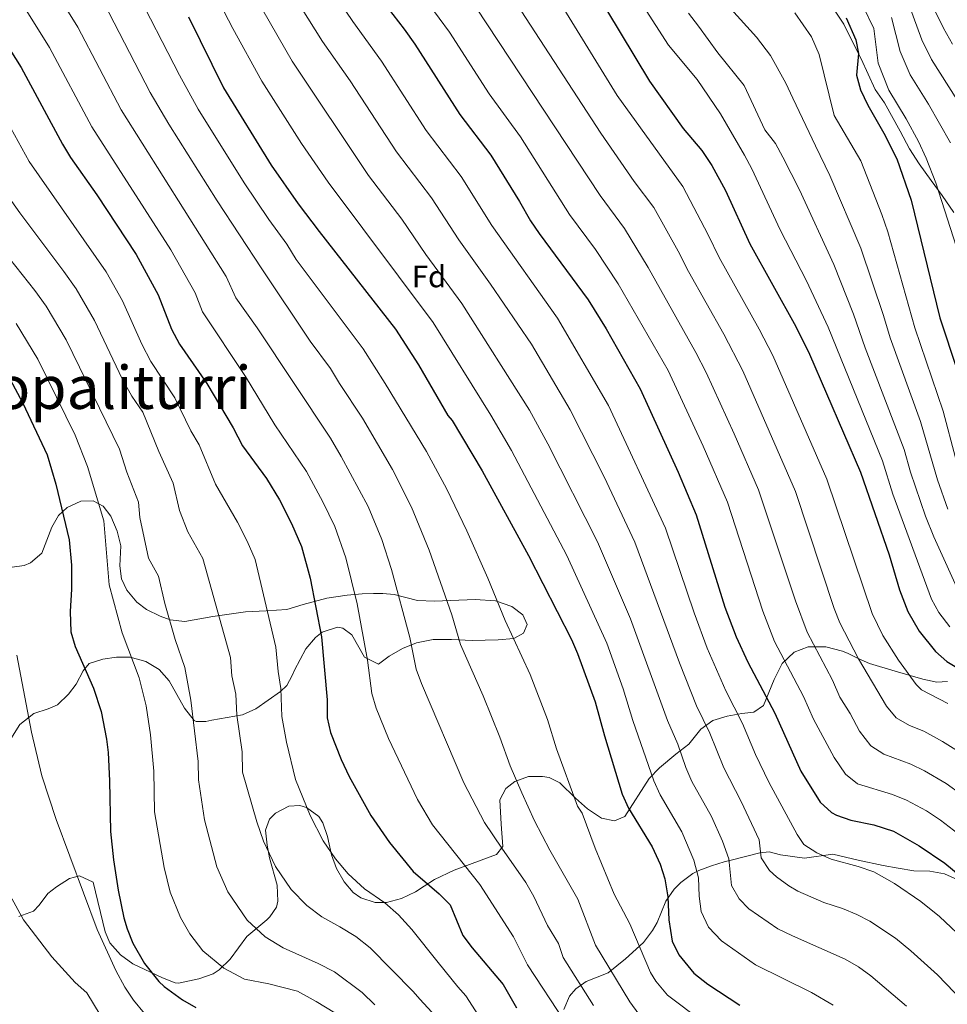
# Model space of a CAD drawing. Units: metres. Extents: x 556225 to 559673, y 4733288 to 4737943.
# Drawn here: x 557915 to 558218, y 4736955 to 4737276 of the extents above; entities that cross this region are included whole.
import ezdxf
from ezdxf.enums import TextEntityAlignment as Align

# ---------------------------------------------------------------- set-up
doc = ezdxf.new("R2010")
doc.units = ezdxf.units.M
doc.header["$MEASUREMENT"] = 0
doc.linetypes.add('DGN Style 3', pattern=[108.53808, 77.5272, -31.01088])
for name, color, linetype, lineweight in [('Nivel 21', 7, 'Continuous', 0), ('Nivel 35', 7, 'Continuous', 0), ('Nivel 37', 7, 'Continuous', 0), ('Nivel 4', 7, 'Continuous', 0), ('Nivel 45', 7, 'Continuous', 0), ('Nivel 5', 7, 'Continuous', 0), ('Nivel 57', 7, 'Continuous', 0)]:
    doc.layers.add(name, color=color, linetype=linetype, lineweight=lineweight)
doc.styles.add('Style-Arial', font='txt')
doc.styles.add('Style-Times New Roman', font='txt')

msp = doc.modelspace()

# ---------------------------------------------------------------- linework, layer by layer
at = {"layer": 'Nivel 21', "color": 7, "linetype": 'DGN Style 3', "lineweight": 0}
for points in [[(558202.57, 4737239.94, 978.41), (558197.45, 4737249.15, 977.09), (558194.37, 4737253.47, 976.41), (558189.81, 4737263.47, 975.17), (558184.89, 4737273.39, 974.24), (558184.15, 4737274.8, 974.12), (558181.33, 4737278.99, 973.74)], [(558220.09, 4737213.39, 980), (558216.25, 4737218.91, 980), (558212.65, 4737223.79, 979.94), (558208.77, 4737229.23, 979.61), (558205.57, 4737234.11, 979.12), (558202.57, 4737239.94, 978.41)]]:
    msp.add_polyline3d(points, dxfattribs=at)
at = {"layer": 'Nivel 35', "color": 92, "linetype": 'DGN Style 3', "lineweight": 0}
for points in [[(558030.86, 4737089.24, 883.94), (558027.09, 4737089.07, 881.18), (558022.21, 4737088.71, 880.08), (558015.63, 4737087.73, 878.99), (558007.93, 4737085.63, 877.64), (558002.53, 4737084.03, 875.94), (557995.85, 4737083.55, 873.38), (557989.05, 4737083.26, 865.98), (557978.45, 4737081.71, 863.82), (557969.33, 4737080.11, 861.42), (557964.54, 4737080.64, 860.38), (557961.21, 4737081.87, 859.7), (557956.81, 4737084.03, 858.74), (557953.69, 4737086.43, 858.14), (557950.36, 4737090.28, 857.56), (557948.65, 4737094.03, 857.08), (557948.13, 4737098.19, 856.6), (557948.37, 4737104.75, 854.76), (557947.24, 4737109.53, 853.84), (557945.12, 4737114.43, 852.99), (557942.69, 4737117.71, 852.3), (557939.37, 4737119.39, 851.3), (557935.41, 4737119.31, 850.38), (557930.92, 4737117.21, 849.58), (557928.09, 4737114.67, 849), (557925.89, 4737110.83, 848.2), (557922.69, 4737102.35, 846.92), (557918.94, 4737099.19, 845.82), (557916.85, 4737098.35, 845.32), (557913.01, 4737097.79, 844.76)], [(557910.92, 4737039.23, 847.7), (557915.52, 4737046.51, 848.34), (557920, 4737050.11, 850.62), (557924.74, 4737051.63, 851.28), (557927.8, 4737052.99, 851.76), (557931.32, 4737056.44, 852.61), (557933.88, 4737059.63, 853.32), (557936.15, 4737064.01, 854.13), (557938.08, 4737066.43, 854.64), (557942.6, 4737067.79, 856), (557947.05, 4737068.47, 858.42), (557951.5, 4737068.5, 860.66), (557956.55, 4737067.05, 861.63), (557960.88, 4737064.43, 862.32), (557964.23, 4737060.78, 863), (557969.16, 4737051.87, 864.28), (557972.3, 4737047.88, 865.53), (557972.96, 4737047.47, 865.88), (557976.19, 4737047.48, 869.99), (557978.12, 4737047.95, 871.66), (557988.12, 4737049.71, 873.2), (557992.5, 4737051.68, 874.12), (558000.5, 4737057.27, 875.84), (558002.61, 4737059.23, 876.4), (558004.29, 4737062.46, 880.04), (558005.09, 4737064.19, 881.52), (558008.77, 4737071.15, 882.76), (558011.95, 4737074.89, 883.27), (558014.13, 4737076.67, 883.56), (558019.05, 4737078.26, 884.13), (558020.85, 4737077.95, 884.36), (558023.77, 4737075.79, 885), (558027.93, 4737068.43, 885.52), (558032.4, 4737066.23, 886.3), (558035.97, 4737068.75, 889.22), (558040.29, 4737071.31, 889.78), (558044.88, 4737073.16, 890.5), (558050.27, 4737074.24, 891.3), (558056.29, 4737074.27, 892.08), (558062.97, 4737073.95, 893.48), (558071.48, 4737074.17, 898.81), (558076.58, 4737074.5, 899.84), (558079.77, 4737076.27, 900.4), (558080.93, 4737079.07, 900.88), (558079.57, 4737082.27, 900.94), (558075.93, 4737084.99, 900.42), (558070.57, 4737086.83, 899.18), (558064.01, 4737087.31, 897.86), (558050.69, 4737086.67, 895.82), (558045.21, 4737086.99, 894.44), (558037.53, 4737088.91, 891.66), (558033.91, 4737089.21, 888.32), (558030.86, 4737089.24, 883.94)], [(558218.01, 4737060.51, 950.82), (558214.57, 4737060.27, 948.92), (558209.96, 4737061.3, 947.27), (558200.93, 4737063.95, 944.32), (558192.53, 4737066.43, 940.94), (558188.89, 4737067.99, 937.79), (558185.61, 4737069.69, 934.27), (558183.73, 4737070.43, 933.34), (558178.37, 4737071.79, 932.08), (558172.61, 4737071.87, 930.86), (558168, 4737070.13, 930.11), (558164.04, 4737066.37, 928.71), (558161.45, 4737061.15, 927.12), (558158.01, 4737052.67, 924.7), (558154.89, 4737050.59, 923.24), (558150.93, 4737050.11, 921.98), (558146.16, 4737049.29, 920.93), (558141.45, 4737047.87, 919.96), (558137.57, 4737044.99, 918.78), (558133.62, 4737040.13, 910.86), (558129.41, 4737036.89, 909.67), (558124.09, 4737032.43, 908.5), (558120.69, 4737028.9, 907.44), (558112.81, 4737016.59, 904.1), (558109.37, 4737015.15, 903.02), (558105.21, 4737016.03, 902.04), (558100.65, 4737019.07, 901.08), (558096.69, 4737022.51, 899.78), (558091.61, 4737027.47, 897.66), (558088.08, 4737029.24, 894.22), (558085.97, 4737029.63, 892.74), (558081.41, 4737029.55, 891.82), (558076.92, 4737027.9, 890.76), (558073.93, 4737025.63, 889.98), (558072, 4737021.95, 888.94), (558072.44, 4737014.03, 887.34), (558073.04, 4737006.75, 886.22), (558070.88, 4737004.11, 885.94), (558057.16, 4736999.07, 883.23), (558050.76, 4736996.03, 881.46), (558047.33, 4736993.8, 878.34), (558044.56, 4736992.03, 876.38), (558040, 4736989.87, 876.4), (558035.08, 4736988.53, 876.97), (558031.36, 4736988.51, 877.14), (558026.73, 4736990.09, 876.68), (558024.24, 4736991.79, 876.3), (558021.2, 4736995.23, 875.66)], [(558021.2, 4736995.23, 875.66), (558018.8, 4736999.65, 875.11), (558017.08, 4737004.03, 874.58), (558015.84, 4737010.03, 873.32), (558014.35, 4737014.53, 871.81), (558013.04, 4737016.59, 871.2), (558008.92, 4737019.44, 870.57), (558006.84, 4737020.11, 870.28), (558003.16, 4737019.95, 869.64), (557998.88, 4737017.64, 868.87), (557996.92, 4737015.63, 868.56), (557995.6, 4737012.11, 868.24), (557996.12, 4737007.17, 867.79), (557996.92, 4737003.07, 867.42), (557999.44, 4736994.19, 866.8), (557999.61, 4736988.96, 866.42), (557999.16, 4736986.99, 866.22), (557997.05, 4736983.9, 862.82), (557996, 4736982.91, 862), (557989.52, 4736977.47, 860.4), (557984.04, 4736970.03, 858.88), (557980.54, 4736966.61, 857.92), (557978.52, 4736965.31, 857.46), (557973.86, 4736963.66, 856.62), (557967.27, 4736962.26, 855.24), (557966.16, 4736962.35, 854.96), (557962.03, 4736963.99, 852.53), (557952.32, 4736968.51, 853.28), (557948.26, 4736971.41, 853.58), (557944.88, 4736975.35, 853.27), (557943.28, 4736978.91, 852.86), (557939.36, 4736995.15, 851.14), (557934.92, 4736997.23, 850.54), (557931.68, 4736996.35, 850.18), (557927.4, 4736993.66, 849.97), (557924.6, 4736991.47, 849.7), (557921.81, 4736987.67, 848.37), (557919.92, 4736985.71, 847.62), (557915.17, 4736983.91, 846.56)], [(558092.92, 4736953.63, 891.08), (558094.79, 4736958.03, 892.31), (558096.76, 4736960.43, 892.98), (558100.2, 4736962.75, 893.66), (558107.32, 4736965.55, 895.56), (558113, 4736970.11, 899.56), (558118.88, 4736975.47, 901.04), (558121.78, 4736979.39, 902.27), (558123.28, 4736982.03, 903.04), (558126.12, 4736988.91, 904.88), (558128.89, 4736992.84, 906.09), (558131.04, 4736994.99, 906.84), (558135.01, 4736997.99, 908.11), (558136.97, 4736998.99, 908.76), (558141.02, 4737000.48, 910.98), (558145.19, 4737001.75, 913.7), (558147.41, 4737002.35, 914.68), (558156.81, 4737004.7, 917.47), (558159.89, 4737005.07, 918.26), (558163.53, 4737004.03, 919.14), (558171.37, 4737002.99, 920.72), (558180.65, 4737004.27, 922.18), (558188.89, 4737002.27, 923.1), (558197.01, 4737000.59, 924.62), (558201.89, 4736999.68, 925.08), (558207.05, 4736998.83, 925.6), (558212.21, 4736998.75, 926.36), (558217.02, 4736997.83, 927.1), (558221.13, 4736996.03, 927.76)]]:
    msp.add_polyline3d(points, dxfattribs=at)
at = {"layer": 'Nivel 4', "color": 30, "linetype": 'Continuous', "lineweight": 30, "flags": 128}
for points, elevation in [([(558027.91, 4737289.96), (558040.84, 4737273.17), (558044.31, 4737268.25), (558058.93, 4737245.31), (558069.09, 4737232.03), (558078.45, 4737216.99), (558081.97, 4737210.67), (558084.8, 4737206.55), (558100.86, 4737184.89)], 925), ([(558101.98, 4737287.52), (558120.84, 4737256.15), (558131.85, 4737240.72), (558137.85, 4737233.55), (558141.21, 4737228.75), (558145.65, 4737220.51), (558153.55, 4737203.19), (558168.56, 4737176.22), (558172.96, 4737167.26), (558189.65, 4737128.75), (558198.97, 4737101.79), (558202.37, 4737090.39), (558205.1, 4737083.33), (558208.72, 4737076.95), (558214.09, 4737070.35), (558217.83, 4737067.03), (558224.09, 4737063.23)], 950), ([(557970.45, 4737277.15), (557981.89, 4737254.03), (557997.49, 4737228.83), (558006.27, 4737216.2), (558013.09, 4737207.15), (558038.03, 4737175.38), (558045.53, 4737163.79), (558055.09, 4737147.23), (558056.49, 4737145.63), (558066.29, 4737129.15), (558081.41, 4737101.55), (558095.37, 4737074.27), (558097.38, 4737069.69), (558103.08, 4737053.93), (558106.13, 4737042.83), (558111.93, 4737023.79), (558113.95, 4737019.21), (558121.69, 4737006.67), (558124.36, 4737000.99), (558125.8, 4736996.2), (558126.85, 4736990.38), (558127.16, 4736982.91), (558128.24, 4736975.95), (558130.34, 4736971.42), (558135.28, 4736965.51), (558139.83, 4736961.92), (558150.34, 4736955.1)], 900), ([(558185.01, 4737276.81), (558188.11, 4737269.69), (558188.97, 4737265.17), (558188.37, 4737258.19), (558189.59, 4737253.34), (558191.99, 4737248.32), (558197.21, 4737239.23), (558201.45, 4737230.91), (558206.14, 4737217.35), (558215.53, 4737179.11), (558221.21, 4737161.95)], 975), ([(557908.45, 4737272.35), (557915.89, 4737260.59), (557929.41, 4737235.63), (557932.01, 4737231.36), (557940.57, 4737219.15), (557953.37, 4737199.71), (557960.61, 4737186.51), (557964.92, 4737175.31), (557967.6, 4737170.48), (557976.49, 4737157.63), (557985.09, 4737143.23), (557988.09, 4737137.39), (557995.9, 4737126.67), (558000.12, 4737119.79), (558004.11, 4737112.06), (558007.36, 4737104.51), (558010.21, 4737094.27), (558013.89, 4737075.07), (558015.69, 4737054.59), (558015.73, 4737048.75), (558016.84, 4737043.88), (558020.28, 4737035.09), (558022.9, 4737029.61), (558029.96, 4737016.91), (558036.09, 4737008.05), (558043.76, 4736998.59), (558052.28, 4736991.31), (558055.84, 4736987.77), (558059.96, 4736977.79), (558062.96, 4736973.78), (558073.11, 4736961.79), (558077.44, 4736954.19)], 875), ([(558100.86, 4737184.89), (558106.65, 4737175.47), (558117.81, 4737155.87), (558130.14, 4737128.75), (558136.09, 4737114.91), (558145.43, 4737084.79), (558149.04, 4737075.14), (558152.9, 4737066.8), (558161.67, 4737050.27), (558170.13, 4737031.31), (558176.49, 4737021.23), (558180.19, 4737017.85), (558181.81, 4737016.99), (558186.54, 4737015.33), (558194.01, 4737013.87), (558200.37, 4737011.71), (558208.81, 4737006.99), (558217.17, 4737001.31), (558224.69, 4736995.15)], 925), ([(557912.18, 4737159.19), (557916.51, 4737151.28), (557924.36, 4737134.39), (557927.21, 4737124.88), (557931.53, 4737106.75), (557932.37, 4737098.43), (557932.37, 4737090.67), (557931.85, 4737083.39), (557932.08, 4737076.75), (557933.5, 4737071.95), (557939.54, 4737058.39), (557942, 4737050.75), (557943.76, 4737041.74), (557944.28, 4737037.39), (557944.76, 4737028.19), (557945.04, 4737011.63), (557946, 4737002.43), (557947.52, 4736992.54), (557949.37, 4736983.49), (557950.44, 4736979.95), (557952.3, 4736975.31), (557956.16, 4736968.66), (557960.76, 4736962.76), (557962.56, 4736961.15), (557968.48, 4736956.83), (557972.86, 4736954.27)], 850)]:
    msp.add_lwpolyline(points, dxfattribs=dict(at, elevation=elevation))
at = {"layer": 'Nivel 5', "color": 30, "linetype": 'Continuous', "lineweight": 0, "flags": 128}
for points, elevation in [([(557969.34, 4737303.54), (557984.91, 4737273.36)], 905), ([(558011.3, 4737294.64), (558024.12, 4737275.58), (558033.48, 4737262.69), (558047.99, 4737240.13), (558059.42, 4737225.11), (558069.42, 4737209.14), (558090.8, 4737178.93), (558107.5, 4737150.53), (558126.06, 4737110.46), (558135.42, 4737082.92), (558139.63, 4737071.45), (558145.71, 4737057.52)], 920), ([(557921.84, 4737294.08), (557934.35, 4737273.73), (557948.49, 4737246.86), (557982.76, 4737192.56), (557985.89, 4737185.53), (557992.89, 4737175.8), (558016.75, 4737139.79), (558020.28, 4737133.92), (558029.05, 4737117.52), (558033.49, 4737106.79), (558036.65, 4737097.07), (558042.64, 4737074.83), (558044.73, 4737064.53), (558046.46, 4737059.84), (558060.32, 4737027.5), (558066.97, 4737014.61), (558072.72, 4737006.19), (558080.52, 4736994.99), (558083.08, 4736990.43), (558087.56, 4736981.07), (558091.12, 4736975.15), (558092.64, 4736970.58), (558102.61, 4736954.99)], 885), ([(558218.78, 4737078.34), (558215.22, 4737083), (558212.81, 4737087.37), (558200.2, 4737121.63), (558196.76, 4737132.43), (558179.11, 4737176.01), (558172.08, 4737191.07), (558163.46, 4737207.79), (558154.16, 4737227.63), (558151.76, 4737232.05), (558143.93, 4737245.55), (558136.33, 4737256.75), (558127.01, 4737267.92), (558110.54, 4737293.65)], 955), ([(557989.68, 4737288.09), (558004.32, 4737262.68), (558029.14, 4737225.45), (558040.08, 4737211.26), (558047.85, 4737199.74), (558059.61, 4737183.75), (558081.69, 4737148.99), (558087.72, 4737138.02), (558103.9, 4737106.11), (558114.62, 4737080.97), (558126.65, 4737047.78), (558130.09, 4737040.07), (558132.64, 4737032.55), (558134.66, 4737027.98), (558141.06, 4737016.53), (558144.6, 4737008.55), (558146.71, 4737002.72), (558147.54, 4736994.06), (558150.03, 4736989.67), (558153.24, 4736986.45), (558162.71, 4736979.98), (558167.41, 4736977.64), (558184.64, 4736970.1), (558188.97, 4736967.57), (558193.01, 4736964.62), (558204.67, 4736954.75)], 910), ([(558001.66, 4737289.15), (558014.22, 4737269.13), (558023.22, 4737256.27), (558038.3, 4737233.14), (558049.75, 4737218.18), (558058.64, 4737204.44), (558068.97, 4737189.99), (558082.3, 4737170.43), (558094.96, 4737149.12), (558106.01, 4737127.24)], 915), ([(558072.93, 4737288.61), (558104.99, 4737239.26), (558115.83, 4737223.51), (558122.22, 4737215.05), (558130.22, 4737200.8), (558133.52, 4737194.16), (558145.09, 4737173.77), (558151.3, 4737161.77), (558168.43, 4737122.41), (558181.04, 4737084.29), (558182.85, 4737079.63), (558188.96, 4737067.91), (558198.12, 4737052.52), (558201.3, 4737048.71), (558205.63, 4737046.19), (558210.3, 4737044.35), (558216.4, 4737041.02), (558223.93, 4737036.29)], 940), ([(557861.11, 4737286.51), (557873.5, 4737274.91), (557879.42, 4737268.95), (557884.12, 4737263.41), (557889.68, 4737255.23), (557894.62, 4737247.28), (557907.6, 4737224.35), (557915.5, 4737213.25), (557929.85, 4737194.19), (557933.82, 4737188.48), (557939.78, 4737178.24), (557948.85, 4737159.17), (557952.01, 4737153.58), (557955.64, 4737148.33), (557960.78, 4737135.49), (557965.46, 4737125.14), (557967.56, 4737116.28)], 865), ([(557952.44, 4737287.57), (557967.56, 4737258.09), (557973.63, 4737247.06), (557988.67, 4737223.01), (557996.65, 4737211.15), (558002.56, 4737203.08), (558005.58, 4737198.08), (558027.44, 4737168.95), (558034.63, 4737157.7), (558048.06, 4737135.48), (558054.77, 4737123.26), (558061.21, 4737109.69), (558068.08, 4737094.26), (558073.71, 4737080.37), (558081.96, 4737062.77), (558087.53, 4737048.19), (558090.54, 4737038.65), (558097.39, 4737019.87), (558098.83, 4737017.64), (558103.12, 4737006.27), (558109.32, 4736991.23), (558114.36, 4736981.55), (558121.17, 4736965.75), (558122.94, 4736962.83), (558126.74, 4736958.33), (558149.55, 4736941.2)], 895), ([(557915.59, 4737282.5), (557925.12, 4737267.17), (557938.95, 4737241.25), (557964.76, 4737201.25), (557972.66, 4737187.22), (557975.08, 4737181.01), (557989.11, 4737159.94), (557998.62, 4737144.15), (558008.99, 4737129), (558014.31, 4737119.09), (558018.2, 4737111.02), (558021.77, 4737100.83), (558025.53, 4737085.89), (558028.91, 4737067.46), (558030.23, 4737056.64), (558031.68, 4737051.85), (558035.7, 4737042.01), (558045.2, 4737022.09), (558050.04, 4737013.87), (558065.52, 4736994.35), (558076.44, 4736977.31), (558081.01, 4736968.19), (558093.37, 4736949.51)], 880), ([(557942.83, 4737281.67), (557958.02, 4737252.48), (557964.1, 4737242.15), (557979.84, 4737217.19), (557994.41, 4737195), (558010.21, 4737171.42), (558016.85, 4737162.52), (558019.68, 4737157.66), (558027.18, 4737146.35), (558037.07, 4737129.62), (558043.25, 4737117.37), (558048.93, 4737103.38), (558056.33, 4737082.23), (558059.16, 4737072.6), (558066.54, 4737055.85), (558071.98, 4737042.45), (558075.42, 4737033.06), (558079.24, 4737024.25), (558083.36, 4737015.15), (558088.32, 4737005.55), (558097.48, 4736989.55), (558103.27, 4736974.59), (558114.44, 4736956.18), (558117.36, 4736952.11)], 890), ([(558211.47, 4737284.21), (558216.69, 4737273.48), (558219.66, 4737268.2)], 995), ([(558048.83, 4737281.23), (558055.64, 4737272.2), (558068.57, 4737252.04), (558078.76, 4737237.99), (558094.74, 4737212.74), (558103.23, 4737201.35), (558110.65, 4737190.19), (558126.9, 4737161.84), (558138.33, 4737137.19), (558146.25, 4737118.96), (558157.74, 4737083.46), (558161.64, 4737073.57), (558171.08, 4737055.61), (558174.34, 4737048.3), (558181.05, 4737035.73), (558184.76, 4737030.39), (558188.61, 4737027.18), (558200.02, 4737023.74), (558204.65, 4737021.86), (558211.19, 4737018.36), (558215.76, 4737015.31), (558228.5, 4737005.55)], 930), ([(558064.21, 4737280.34), (558104.69, 4737218.93), (558112.72, 4737208.2), (558120.44, 4737195.49), (558135.99, 4737167.81), (558139.35, 4737161.28), (558148.48, 4737141.27), (558156.4, 4737123), (558168.43, 4737086.85), (558172.24, 4737076.59), (558180.49, 4737060.94), (558182.93, 4737055.46), (558186.3, 4737050.08), (558189.31, 4737044.39), (558193.02, 4737039.55), (558197.23, 4737036.81), (558206.04, 4737033.61), (558210.54, 4737031.44), (558217.55, 4737027.3), (558222.71, 4737023.63)], 935), ([(558092.06, 4737281.13), (558110.32, 4737251.55), (558131.72, 4737221.9), (558140.01, 4737206.11), (558143.54, 4737198.67), (558156.6, 4737175.36), (558161.09, 4737166.78), (558178.69, 4737126.5), (558193.47, 4737082.66), (558196.95, 4737075.57), (558202.08, 4737067.46), (558207.82, 4737059.58), (558209.56, 4737057.87), (558218.07, 4737053.36)], 945), ([(558222.69, 4737087.6), (558213.52, 4737107.68), (558210.84, 4737114.41), (558205.96, 4737128.73), (558203.87, 4737136.12), (558191.18, 4737169.25), (558187.36, 4737180.26), (558180.9, 4737196.42), (558169.72, 4737220.78), (558164.33, 4737231.45), (558161.95, 4737235.84), (558158.49, 4737240.3), (558151.65, 4737254.75), (558143.13, 4737265.47), (558136.86, 4737274.07), (558133.6, 4737278.3)], 960), ([(558218.17, 4737116.69), (558214.77, 4737126.31), (558209.16, 4737145.27), (558199.3, 4737172.53), (558197.16, 4737179.83), (558189.71, 4737201.78), (558179.69, 4737225.47), (558174.91, 4737235.13), (558167.53, 4737250.67), (558165.25, 4737255.55), (558160.25, 4737264.51), (558155.77, 4737270.51), (558147.37, 4737279.81)], 965), ([(558220.63, 4737133.43), (558216.58, 4737148.65), (558207.41, 4737175.82), (558198.52, 4737207.13), (558196.6, 4737212.77), (558189.72, 4737230.18), (558181.07, 4737245.02), (558176.14, 4737264.9), (558173.66, 4737270.59), (558168.26, 4737278.48)], 970), ([(558190.42, 4737280.72), (558193.95, 4737273.32), (558195.45, 4737262.01), (558198.91, 4737253.29), (558204.54, 4737243.96), (558208.52, 4737236.5), (558211.02, 4737231.12), (558214.17, 4737223.1), (558226.56, 4737184.46)], 980), ([(558205.63, 4737280.58), (558209.61, 4737269.66), (558212.75, 4737263.23), (558226.9, 4737240.98)], 990), ([(558199.79, 4737276.95), (558202.53, 4737265.83), (558205.83, 4737258.26), (558211.86, 4737248.69), (558218.96, 4737236.05)], 985), ([(557984.91, 4737273.36), (557994.42, 4737256.23), (558007.39, 4737235.87), (558016.02, 4737223.23), (558050.28, 4737177.53), (558069.06, 4737147.29), (558075.84, 4737135.81), (558093.82, 4737101.62), (558106.89, 4737072.99), (558112.27, 4737058.17), (558115.42, 4737047.82), (558122.28, 4737028.17), (558124.31, 4737023.6), (558131.37, 4737011.6), (558135.32, 4737002.36), (558136.78, 4736996.55), (558137.03, 4736990.57), (558137.72, 4736985.63), (558140.08, 4736980.45), (558144.26, 4736975.98), (558155.43, 4736968.16), (558173.63, 4736959.18), (558180.75, 4736955.04)], 905), ([(557905.25, 4737253.94), (557918.5, 4737229.99), (557943.6, 4737194.09), (557948.98, 4737184.59), (557955.23, 4737170.51), (557958.22, 4737164.83), (557966.06, 4737152.98), (557971.2, 4737142.27), (557973.97, 4737137.62), (557979.3, 4737124.81), (557986.46, 4737112.51), (557989.66, 4737106.32), (557992.25, 4737100.29), (557999.02, 4737071.73), (557999.72, 4737063.77), (558000.56, 4737058.25), (558000.98, 4737049.15), (558002.42, 4737040.74), (558005.42, 4737028.56), (558010.14, 4737016.89), (558014.43, 4737008.59), (558018.4, 4737002.79), (558022.56, 4736997.81), (558027.93, 4736993.02), (558034.48, 4736988.43)], 870), ([(557905.8, 4737206.24), (557920.37, 4737187.98), (557924.05, 4737182.86), (557930.58, 4737171.89), (557947.94, 4737136.26), (557950.36, 4737128.71), (557954.15, 4737119.01), (557954.66, 4737114.02), (557957.47, 4737100.71), (557960.75, 4737094.86), (557962.73, 4737085.93), (557966.16, 4737074.21), (557969.28, 4737065.06), (557971.28, 4737054.5), (557973.6, 4737034.47), (557973.7, 4737028.47), (557975.71, 4737015.49), (557979.75, 4737000.19), (557983.36, 4736991.95), (557989.58, 4736982.77), (557995.52, 4736977.32), (558001.37, 4736973.7), (558012.76, 4736968.59), (558018.12, 4736965.95), (558027.16, 4736959.23), (558031.22, 4736955.13)], 860), ([(557914.28, 4737177.24), (557921.38, 4737165.54), (557933.58, 4737140.78), (557937.58, 4737130.57), (557942.84, 4737112.88), (557944.66, 4737092.05), (557948.84, 4737076.42), (557954.41, 4737061.73), (557956.64, 4737052.63), (557958.15, 4737043.15), (557959.18, 4737031.33), (557959.4, 4737018.08), (557962.59, 4736999.95), (557964.56, 4736991.84), (557967.83, 4736983.63), (557970.92, 4736978.31), (557975.17, 4736972.77), (557982, 4736967.08), (557988.74, 4736963.55), (557996.66, 4736962.03), (558006.04, 4736959.63), (558012.16, 4736956.27), (558018.16, 4736952.51)], 855), ([(558106.01, 4737127.24), (558116.04, 4737106), (558130.66, 4737066.65), (558136.18, 4737052.65), (558140.54, 4737043.65), (558145.02, 4737032.37), (558150.75, 4737021.45), (558156.63, 4737008.89), (558157.19, 4737003.12), (558159.99, 4736998.97), (558162.22, 4736996.91), (558166.27, 4736993.93), (558169.22, 4736992.23), (558177.67, 4736988.51), (558183.82, 4736986.53), (558188.43, 4736984.6), (558192.7, 4736982.4), (558201.02, 4736976.86), (558206.03, 4736972.78), (558214.74, 4736964.91), (558239.79, 4736938.99)], 915), ([(557967.56, 4737116.28), (557970.28, 4737109.36), (557975.21, 4737100.59), (557984.15, 4737068.4), (557984.67, 4737062.42), (557985.92, 4737056.38), (557986.24, 4737049.55), (557988.01, 4737037.61), (557988.12, 4737030.98), (557992.74, 4737014.78), (557994.94, 4737008.54), (557998.9, 4737000.27), (558003.99, 4736992.78), (558009.04, 4736987.56), (558013.99, 4736983.86), (558019.88, 4736980.59), (558025.04, 4736977.47), (558029.72, 4736973.71), (558043.8, 4736959.55), (558045.96, 4736957.04), (558052.42, 4736949.94)], 865), ([(557956.16, 4736952.35), (557952.5, 4736956.73), (557949.76, 4736960.91), (557946.76, 4736966.35), (557940.65, 4736979.69), (557927.28, 4737015.55), (557922.7, 4737029.85), (557919.28, 4737044.03), (557914.47, 4737069.07)], 845), ([(558145.71, 4737057.52), (558151.14, 4737046.87), (558155.38, 4737036.75), (558159.72, 4737027.74), (558168.98, 4737010.71), (558171.21, 4737007.38), (558175.4, 4737004.66), (558180.1, 4737002.6), (558188.91, 4737000.2), (558194, 4736998.47), (558200.75, 4736994.69), (558209.34, 4736988.89), (558215.36, 4736983.96), (558224.81, 4736975.07)], 920), ([(557943.9, 4736948.35), (557937.32, 4736959.07), (557933.56, 4736962.43), (557925.96, 4736970.83), (557916.72, 4736982.87), (557912.29, 4736990.8)], 840), ([(558034.48, 4736988.43), (558038.96, 4736984.51), (558043.32, 4736979.71), (558051.96, 4736968.91), (558058.27, 4736960.98), (558060.92, 4736958.05), (558073.59, 4736938.58), (558075.9, 4736932.99), (558078.46, 4736928.19), (558085.02, 4736922.23), (558099.85, 4736911.18), (558108.34, 4736901.3), (558119.63, 4736886.46), (558128.18, 4736878.63), (558137.49, 4736870.97), (558152.24, 4736857.89), (558161.32, 4736850.48), (558181.83, 4736836.33), (558195.92, 4736824.73), (558200.98, 4736821.28), (558206.49, 4736816.99), (558211.25, 4736812.55), (558221.97, 4736798.31)], 870)]:
    msp.add_lwpolyline(points, dxfattribs=dict(at, elevation=elevation))
at = {"layer": 'Nivel 57', "color": 92, "linetype": 'DGN Style 3', "lineweight": 0}
for points in [[(557913.01, 4737097.79, 844.76), (557916.85, 4737098.35, 845.32), (557918.94, 4737099.19, 845.82), (557922.69, 4737102.35, 846.92), (557925.89, 4737110.83, 848.2), (557928.09, 4737114.67, 849), (557930.92, 4737117.21, 849.58), (557935.41, 4737119.31, 850.38), (557939.37, 4737119.39, 851.3), (557942.69, 4737117.71, 852.3), (557945.12, 4737114.43, 852.99), (557947.24, 4737109.53, 853.84), (557948.37, 4737104.75, 854.76), (557948.13, 4737098.19, 856.6), (557948.65, 4737094.03, 857.08), (557950.36, 4737090.28, 857.56), (557953.69, 4737086.43, 858.14), (557956.81, 4737084.03, 858.74), (557961.21, 4737081.87, 859.7), (557964.54, 4737080.64, 860.38), (557969.33, 4737080.11, 861.42), (557978.45, 4737081.71, 863.82), (557989.05, 4737083.26, 865.98), (557995.85, 4737083.55, 873.38), (558002.53, 4737084.03, 875.94), (558007.93, 4737085.63, 877.64), (558015.63, 4737087.73, 878.99), (558022.21, 4737088.71, 880.08), (558027.09, 4737089.07, 881.18), (558030.86, 4737089.24, 883.94), (558033.91, 4737089.21, 888.32), (558037.53, 4737088.91, 891.66), (558045.21, 4737086.99, 894.44), (558050.69, 4737086.67, 895.82), (558064.01, 4737087.31, 897.86), (558070.57, 4737086.83, 899.18), (558075.93, 4737084.99, 900.42), (558079.57, 4737082.27, 900.94), (558080.93, 4737079.07, 900.88), (558079.77, 4737076.27, 900.4), (558076.58, 4737074.5, 899.84), (558071.48, 4737074.17, 898.81), (558062.97, 4737073.95, 893.48), (558056.29, 4737074.27, 892.08), (558050.27, 4737074.24, 891.3), (558044.88, 4737073.16, 890.5), (558040.29, 4737071.31, 889.78), (558035.97, 4737068.75, 889.22), (558032.4, 4737066.23, 886.3), (558027.93, 4737068.43, 885.52), (558023.77, 4737075.79, 885), (558020.85, 4737077.95, 884.36), (558019.05, 4737078.26, 884.13), (558014.13, 4737076.67, 883.56), (558011.95, 4737074.89, 883.27), (558008.77, 4737071.15, 882.76), (558005.09, 4737064.19, 881.52), (558004.29, 4737062.46, 880.04), (558002.61, 4737059.23, 876.4), (558000.5, 4737057.27, 875.84), (557992.5, 4737051.68, 874.12), (557988.12, 4737049.71, 873.2), (557978.12, 4737047.95, 871.66), (557976.19, 4737047.48, 869.99), (557972.96, 4737047.47, 865.88), (557972.3, 4737047.88, 865.53), (557969.16, 4737051.87, 864.28), (557964.23, 4737060.78, 863), (557960.88, 4737064.43, 862.32), (557956.55, 4737067.05, 861.63), (557951.5, 4737068.5, 860.66), (557947.05, 4737068.47, 858.42), (557942.6, 4737067.79, 856), (557938.08, 4737066.43, 854.64), (557936.15, 4737064.01, 854.13), (557933.88, 4737059.63, 853.32), (557931.32, 4737056.44, 852.61), (557927.8, 4737052.99, 851.76), (557924.74, 4737051.63, 851.28), (557920, 4737050.11, 850.62), (557915.52, 4737046.51, 848.34), (557910.92, 4737039.23, 847.7)], [(557915.17, 4736983.91, 846.56), (557919.92, 4736985.71, 847.62), (557921.81, 4736987.67, 848.37), (557924.6, 4736991.47, 849.7), (557927.4, 4736993.66, 849.97), (557931.68, 4736996.35, 850.18), (557934.92, 4736997.23, 850.54), (557939.36, 4736995.15, 851.14), (557943.28, 4736978.91, 852.86), (557944.88, 4736975.35, 853.27), (557948.26, 4736971.41, 853.58), (557952.32, 4736968.51, 853.28), (557962.03, 4736963.99, 852.53), (557966.16, 4736962.35, 854.96), (557967.27, 4736962.26, 855.24), (557973.86, 4736963.66, 856.62), (557978.52, 4736965.31, 857.46), (557980.54, 4736966.61, 857.92), (557984.04, 4736970.03, 858.88), (557989.52, 4736977.47, 860.4), (557996, 4736982.91, 862), (557997.05, 4736983.9, 862.82), (557999.16, 4736986.99, 866.22), (557999.61, 4736988.96, 866.42), (557999.44, 4736994.19, 866.8), (557996.92, 4737003.07, 867.42), (557996.12, 4737007.17, 867.79), (557995.6, 4737012.11, 868.24), (557996.92, 4737015.63, 868.56), (557998.88, 4737017.64, 868.87), (558003.16, 4737019.95, 869.64), (558006.84, 4737020.11, 870.28), (558008.92, 4737019.44, 870.57), (558013.04, 4737016.59, 871.2), (558014.35, 4737014.53, 871.81), (558015.84, 4737010.03, 873.32), (558017.08, 4737004.03, 874.58), (558018.8, 4736999.65, 875.11), (558021.2, 4736995.23, 875.66), (558024.24, 4736991.79, 876.3), (558026.73, 4736990.09, 876.68), (558031.36, 4736988.51, 877.14), (558035.08, 4736988.53, 876.97), (558040, 4736989.87, 876.4), (558044.56, 4736992.03, 876.38), (558047.33, 4736993.8, 878.34), (558050.76, 4736996.03, 881.46), (558057.16, 4736999.07, 883.23), (558070.88, 4737004.11, 885.94), (558073.04, 4737006.75, 886.22), (558072.44, 4737014.03, 887.34), (558072, 4737021.95, 888.94), (558073.93, 4737025.63, 889.98), (558076.92, 4737027.9, 890.76), (558081.41, 4737029.55, 891.82), (558085.97, 4737029.63, 892.74), (558088.08, 4737029.24, 894.22), (558091.61, 4737027.47, 897.66), (558096.69, 4737022.51, 899.78), (558100.65, 4737019.07, 901.08), (558105.21, 4737016.03, 902.04), (558109.37, 4737015.15, 903.02), (558112.81, 4737016.59, 904.1), (558120.69, 4737028.9, 907.44), (558124.09, 4737032.43, 908.5), (558129.41, 4737036.89, 909.67), (558133.62, 4737040.13, 910.86), (558137.57, 4737044.99, 918.78), (558141.45, 4737047.87, 919.96), (558146.16, 4737049.29, 920.93), (558150.93, 4737050.11, 921.98), (558154.89, 4737050.59, 923.24), (558158.01, 4737052.67, 924.7), (558161.45, 4737061.15, 927.12), (558164.04, 4737066.37, 928.71), (558168, 4737070.13, 930.11), (558172.61, 4737071.87, 930.86), (558178.37, 4737071.79, 932.08), (558183.73, 4737070.43, 933.34), (558185.61, 4737069.69, 934.27), (558188.89, 4737067.99, 937.79), (558192.53, 4737066.43, 940.94), (558200.93, 4737063.95, 944.32), (558209.96, 4737061.3, 947.27), (558214.57, 4737060.27, 948.92), (558218.01, 4737060.51, 950.82)], [(558221.13, 4736996.03, 927.76), (558217.02, 4736997.83, 927.1), (558212.21, 4736998.75, 926.36), (558207.05, 4736998.83, 925.6), (558201.89, 4736999.68, 925.08), (558197.01, 4737000.59, 924.62), (558188.89, 4737002.27, 923.1), (558180.65, 4737004.27, 922.18), (558171.37, 4737002.99, 920.72), (558163.53, 4737004.03, 919.14), (558159.89, 4737005.07, 918.26), (558156.81, 4737004.7, 917.47), (558147.41, 4737002.35, 914.68), (558145.19, 4737001.75, 913.7), (558141.02, 4737000.48, 910.98), (558136.97, 4736998.99, 908.76), (558135.01, 4736997.99, 908.11), (558131.04, 4736994.99, 906.84), (558128.89, 4736992.84, 906.09), (558126.12, 4736988.91, 904.88), (558123.28, 4736982.03, 903.04), (558121.78, 4736979.39, 902.27), (558118.88, 4736975.47, 901.04), (558113, 4736970.11, 899.56), (558107.32, 4736965.55, 895.56), (558100.2, 4736962.75, 893.66), (558096.76, 4736960.43, 892.98), (558094.79, 4736958.03, 892.31), (558092.92, 4736953.63, 891.08)]]:
    msp.add_polyline3d(points, dxfattribs=at)

# ---------------------------------------------------------------- texts
at = {"layer": 'Nivel 37', "color": 92, "linetype": 'Continuous', "lineweight": 0, "style": 'Style-Arial'}
msp.add_text('Fd', height=7, dxfattribs=at).set_placement((558048.93, 4737192.51, 908.48), align=Align.MIDDLE_CENTER)
at = {"layer": 'Nivel 45', "color": 7, "linetype": 'Continuous', "lineweight": 0, "style": 'Style-Times New Roman'}
msp.add_text('Sopaliturri', height=14, dxfattribs=at).set_placement((557943.49, 4737156.39, 862.22), align=Align.MIDDLE_CENTER)

doc.saveas('drawing.dxf')
